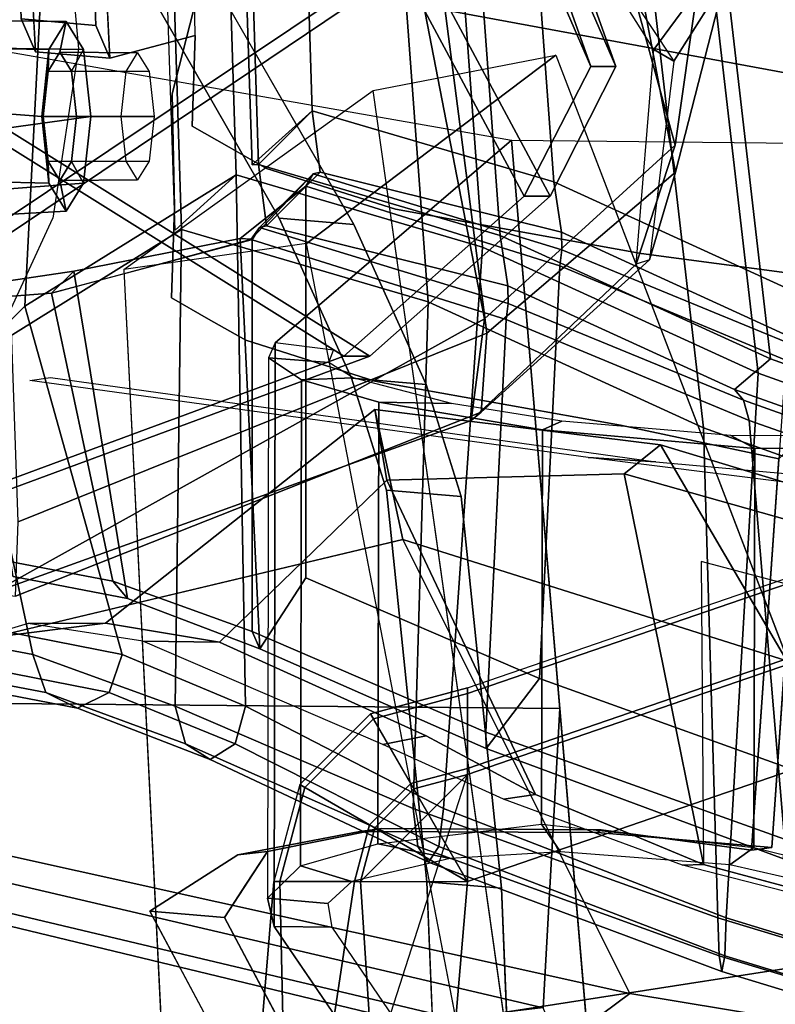
# Model space of a CAD drawing. Extents: x -12.8 to 13.9, y -13.4 to 13.4.
# Drawn here: x -3.8 to -2, y -9.6 to -7.3 of the extents above; entities that cross this region are included whole.
import ezdxf

# ---------------------------------------------------------------- set-up
doc = ezdxf.new("R2010")
doc.units = 0
doc.header["$MEASUREMENT"] = 0
for name, color, linetype in [('SEAT-ARMPAD', 5, 'CONTINUOUS'), ('SEAT-BACKMAT', 5, 'CONTINUOUS'), ('SEAT-BASE', 5, 'CONTINUOUS'), ('SEAT-FABRIC', 5, 'CONTINUOUS'), ('SEAT-FRAME', 5, 'CONTINUOUS')]:
    doc.layers.add(name, color=color, linetype=linetype)

msp = doc.modelspace()

# ---------------------------------------------------------------- linework, layer by layer
at = {"layer": 'SEAT-ARMPAD'}
for points in [[(-2.7684, -9.01, 26.0402), (-2.7684, -8.822, 26.2952), (-1.4603, -8.3726, 26.3327), (-1.4603, -8.5607, 26.0777)], [(-2.7684, -8.8357, 26.5149), (-2.7684, -8.822, 26.2952), (-1.4603, -8.3726, 26.3327), (-1.4603, -8.3864, 26.5524)], [(-2.7684, -9.0244, 26.6283), (-2.7684, -8.8357, 26.5149), (-1.4603, -8.3864, 26.5524), (-1.4603, -8.5751, 26.6658)], [(-2.7684, -9.2736, 25.8644), (-2.7684, -9.01, 26.0402), (-1.4603, -8.5607, 26.0777), (-1.4603, -8.8243, 25.9019)], [(-1.4603, -8.5751, 26.6658), (-1.4603, -9.3886, 26.7262), (-2.9603, -9.6219, 26.6829), (-2.7684, -9.0244, 26.6283)], [(-2.7684, -8.822, 26.2952), (-2.7684, -9.01, 26.0402), (-2.9002, -9.0453, 26.0402), (-2.9942, -8.8825, 26.2952)], [(-2.7684, -8.8357, 26.5149), (-2.7684, -8.822, 26.2952), (-2.9942, -8.8825, 26.2952), (-2.9873, -8.8944, 26.5149)], [(-2.7684, -9.0244, 26.6283), (-2.7684, -8.8357, 26.5149), (-2.9873, -8.8944, 26.5149), (-2.893, -9.0578, 26.6283)], [(-2.7684, -9.2736, 25.8644), (-1.4603, -8.8243, 25.9019), (-1.4603, -12.1295, 25.6259), (-2.9603, -11.5254, 25.6764)], [(-2.9002, -9.0453, 26.0402), (-2.9942, -8.8825, 26.2952), (-3.1595, -9.0478, 26.2952), (-2.9967, -9.1418, 26.0402)], [(-2.9873, -8.8944, 26.5149), (-2.9942, -8.8825, 26.2952), (-3.1595, -9.0478, 26.2952), (-3.1476, -9.0547, 26.5149)], [(-2.893, -9.0578, 26.6283), (-2.9873, -8.8944, 26.5149), (-3.1476, -9.0547, 26.5149), (-2.9842, -9.149, 26.6283)], [(-2.7684, -9.0244, 26.6283), (-3.0176, -9.2736, 26.6283), (-2.9603, -10.1566, 26.6988), (-2.9603, -9.6219, 26.6829)], [(-2.7684, -9.0244, 26.6283), (-2.893, -9.0578, 26.6283), (-2.9842, -9.149, 26.6283), (-3.0176, -9.2736, 26.6283)], [(-2.7684, -9.01, 26.0402), (-2.7684, -9.2736, 25.8644), (-2.7684, -9.2736, 25.8644), (-2.9002, -9.0453, 26.0402)], [(-2.9967, -9.1418, 26.0402), (-3.1595, -9.0478, 26.2952), (-3.22, -9.2736, 26.2952), (-3.032, -9.2736, 26.0402)], [(-3.1476, -9.0547, 26.5149), (-3.1595, -9.0478, 26.2952), (-3.22, -9.2736, 26.2952), (-3.2063, -9.2736, 26.5149)], [(-2.7684, -9.2736, 25.8644), (-2.9002, -9.0453, 26.0402), (-2.9967, -9.1418, 26.0402), (-2.7684, -9.2736, 25.8644)], [(-2.9842, -9.149, 26.6283), (-3.1476, -9.0547, 26.5149), (-3.2063, -9.2736, 26.5149), (-3.0176, -9.2736, 26.6283)], [(-2.7684, -9.2736, 25.8644), (-2.9967, -9.1418, 26.0402), (-3.032, -9.2736, 26.0402), (-2.7684, -9.2736, 25.8644)], [(-3.1732, -10.2122, 25.7757), (-3.2935, -10.1566, 26.1178), (-3.22, -9.2736, 26.2952), (-3.032, -9.2736, 26.0402)], [(-3.2935, -10.1566, 26.1178), (-3.1863, -10.1566, 26.4424), (-3.2063, -9.2736, 26.5149), (-3.22, -9.2736, 26.2952)], [(-3.0176, -9.2736, 26.6283), (-3.2063, -9.2736, 26.5149), (-3.1863, -10.1566, 26.4424), (-2.9603, -10.1566, 26.6988)], [(-3.032, -9.2736, 26.0402), (-2.7684, -9.2736, 25.8644), (-2.9603, -11.5254, 25.6764), (-3.1732, -10.2122, 25.7757)], [(-1.4603, -9.3886, 26.7262), (-1.4603, -10.2044, 26.7265), (-2.9603, -10.1566, 26.6988), (-2.9603, -9.6219, 26.6829)]]:
    msp.add_3dface(points, dxfattribs=at)
at = {"layer": 'SEAT-BACKMAT'}
for points in [[(-4.3784, -5.7072, 18.3806), (-4.2882, -7.2797, 18.6711), (-3.4389, -6.1801, 20.6671), (-3.8909, -4.448, 20.2659)], [(-3.3782, -6.1801, 20.5451), (-4.2275, -7.2797, 18.5491), (-4.3178, -5.7072, 18.2587), (-3.8303, -4.448, 20.1439)], [(-2.6175, -6.9892, 24.2378), (-3.3817, -5.1533, 23.8628), (-3.2904, -5.5104, 22.3792), (-2.4806, -7.3727, 22.9103)], [(-3.2319, -5.5104, 22.3802), (-3.3232, -5.1533, 23.8638), (-2.559, -6.9892, 24.2388), (-2.4221, -7.3727, 22.9113)], [(-2.6359, -7.6756, 21.8113), (-2.4806, -7.3727, 22.9103), (-3.2904, -5.5104, 22.3792), (-3.4389, -6.1801, 20.6671)], [(-3.2319, -5.5104, 22.3802), (-2.4221, -7.3727, 22.9113), (-2.5752, -7.6756, 21.6893), (-3.3782, -6.1801, 20.5451)], [(-2.5667, -7.6417, 19.4291), (-3.1306, -7.4761, 19.1088), (-3.1758, -6.0389, 18.9338), (-2.6929, -5.9284, 19.1205)], [(-2.1673, -5.9282, 19.1898), (-1.9365, -7.9297, 19.5624), (-2.5667, -7.6417, 19.4291), (-2.6929, -5.9284, 19.1205)], [(-2.1673, -5.9282, 19.1898), (-0.0653, -6.396, 19.3055), (-0.1692, -8.561, 19.6985), (-1.9365, -7.9297, 19.5624)], [(-3.2704, -7.6024, 19.1359), (-3.3142, -6.2767, 18.9863), (-3.1758, -6.0389, 18.9338), (-3.1306, -7.4761, 19.1088)], [(-3.3008, -6.1639, 19.0588), (-3.2556, -7.6011, 19.2338), (-2.6917, -7.7667, 19.5541), (-2.8179, -6.0534, 19.2455)], [(-2.6917, -7.7667, 19.5541), (-2.0615, -8.0547, 19.6874), (-2.2923, -6.0532, 19.3148), (-2.8179, -6.0534, 19.2455)], [(-0.2942, -8.686, 19.8235), (-0.1903, -6.521, 19.4305), (-2.2923, -6.0532, 19.3148), (-2.0615, -8.0547, 19.6874)], [(-3.2556, -7.6011, 19.2338), (-3.3008, -6.1639, 19.0588), (-3.3142, -6.2767, 18.9863), (-3.2704, -7.6024, 19.1359)], [(-2.6359, -7.6756, 21.8113), (-3.4389, -6.1801, 20.6671), (-4.2882, -7.2797, 18.6711), (-3.057, -8.0488, 20.3619)], [(-4.2275, -7.2797, 18.5491), (-3.3782, -6.1801, 20.5451), (-2.5752, -7.6756, 21.6893), (-2.9963, -8.0488, 20.2399)], [(-2.4806, -7.3727, 22.9103), (-2.4221, -7.3727, 22.9113), (-2.559, -6.9892, 24.2388), (-2.6175, -6.9892, 24.2378)], [(-3.9409, -8.3747, 18.9351), (-3.057, -8.0488, 20.3619), (-4.2882, -7.2797, 18.6711), (-4.0558, -7.8285, 18.7994)], [(-4.2275, -7.2797, 18.5491), (-2.9963, -8.0488, 20.2399), (-3.8803, -8.3747, 18.8131), (-3.9952, -7.8285, 18.6774)], [(-2.4806, -7.3727, 22.9103), (-2.6359, -7.6756, 21.8113), (-2.5752, -7.6756, 21.6893), (-2.4221, -7.3727, 22.9113)], [(-3.1306, -7.4761, 19.1088), (-3.2556, -7.6011, 19.2338), (-3.2704, -7.6024, 19.1359), (-3.1306, -7.4761, 19.1088)], [(-3.1306, -7.4761, 19.1088), (-3.1119, -7.6195, 18.992), (-3.2369, -7.7445, 19.117), (-3.2556, -7.6011, 19.2338)], [(-2.5492, -7.7597, 19.3737), (-3.1119, -7.6195, 18.992), (-3.1306, -7.4761, 19.1088), (-2.5667, -7.6417, 19.4291)], [(-3.2556, -7.6011, 19.2338), (-3.2369, -7.7445, 19.117), (-2.6742, -7.8847, 19.4987), (-2.6917, -7.7667, 19.5541)], [(-3.1286, -7.6232, 18.9328), (-3.1454, -7.6521, 18.8973), (-3.2986, -7.7744, 18.8752), (-3.2731, -7.7755, 19.0192)], [(-3.1286, -7.6232, 18.9328), (-3.2731, -7.7755, 19.0192), (-3.2536, -7.7482, 19.0578), (-3.1286, -7.6232, 18.9328)], [(-3.1286, -7.6232, 18.9328), (-3.2536, -7.7482, 19.0578), (-3.2369, -7.7445, 19.117), (-3.1119, -7.6195, 18.992)], [(-2.548, -7.8006, 19.3334), (-2.553, -7.8377, 19.3123), (-3.1454, -7.6521, 18.8973), (-3.1286, -7.6232, 18.9328)], [(-2.5492, -7.7597, 19.3737), (-2.548, -7.8006, 19.3334), (-3.1286, -7.6232, 18.9328), (-3.1119, -7.6195, 18.992)], [(-2.0205, -8.0013, 19.5178), (-2.5492, -7.7597, 19.3737), (-2.5667, -7.6417, 19.4291), (-1.9365, -7.9297, 19.5624)], [(-3.1454, -8.5656, 18.9275), (-3.2527, -8.7311, 19.0267), (-3.2986, -7.7744, 18.8752), (-3.1454, -7.6521, 18.8973)], [(-2.553, -7.8377, 19.3123), (-2.6002, -8.8002, 19.405), (-3.1454, -8.5656, 18.9275), (-3.1454, -7.6521, 18.8973)], [(-3.057, -8.0488, 20.3619), (-2.9963, -8.0488, 20.2399), (-2.5752, -7.6756, 21.6893), (-2.6359, -7.6756, 21.8113)], [(-3.2704, -7.7771, 19.0223), (-2.678, -7.9627, 19.4373), (-2.673, -7.9256, 19.4584), (-3.2536, -7.7482, 19.0578)], [(-3.2536, -7.7482, 19.0578), (-2.673, -7.9256, 19.4584), (-2.6742, -7.8847, 19.4987), (-3.2369, -7.7445, 19.117)], [(-2.0205, -8.0013, 19.5178), (-1.9994, -8.026, 19.4776), (-2.548, -7.8006, 19.3334), (-2.5492, -7.7597, 19.3737)], [(-3.2986, -7.7744, 18.8752), (-3.6869, -7.8503, 18.3249), (-3.7388, -7.9015, 18.3839), (-3.2731, -7.7755, 19.0192)], [(-3.2704, -8.6906, 19.0525), (-3.2704, -7.7771, 19.0223), (-3.7388, -7.9015, 18.3839), (-3.5956, -8.5733, 18.56)], [(-3.2986, -7.7744, 18.8752), (-3.2527, -8.7311, 19.0267), (-3.5614, -8.6138, 18.5548), (-3.6869, -7.8503, 18.3249)], [(-3.2704, -8.6906, 19.0525), (-2.7252, -8.9252, 19.53), (-2.678, -7.9627, 19.4373), (-3.2704, -7.7771, 19.0223)], [(-2.6917, -7.7667, 19.5541), (-2.6742, -7.8847, 19.4987), (-2.1455, -8.1263, 19.6428), (-2.0615, -8.0547, 19.6874)], [(-2.548, -7.8006, 19.3334), (-1.9994, -8.026, 19.4776), (-1.9863, -8.0739, 19.4473), (-2.553, -7.8377, 19.3123)], [(-3.9329, -7.8869, 17.818), (-3.9962, -7.9212, 17.8716), (-3.7388, -7.9015, 18.3839), (-3.6869, -7.8503, 18.3249)], [(-3.9329, -7.8869, 17.818), (-3.6869, -7.8503, 18.3249), (-3.5614, -8.6138, 18.5548), (-3.8282, -8.5627, 18.0335)], [(-2.553, -7.8377, 19.3123), (-1.9863, -8.0739, 19.4473), (-1.9038, -9.0504, 19.6086), (-2.6002, -8.8002, 19.405)], [(-2.673, -7.9256, 19.4584), (-2.1244, -8.151, 19.6026), (-2.1455, -8.1263, 19.6428), (-2.6742, -7.8847, 19.4987)], [(-3.8666, -8.5222, 18.0519), (-3.5956, -8.5733, 18.56), (-3.7388, -7.9015, 18.3839), (-3.9962, -7.9212, 17.8716)], [(-2.1113, -8.1989, 19.5723), (-2.1244, -8.151, 19.6026), (-2.673, -7.9256, 19.4584), (-2.678, -7.9627, 19.4373)], [(-2.0288, -9.1754, 19.7336), (-2.1113, -8.1989, 19.5723), (-2.678, -7.9627, 19.4373), (-2.7252, -8.9252, 19.53)], [(-3.057, -8.0488, 20.3619), (-3.9409, -8.3747, 18.9351), (-3.8803, -8.3747, 18.8131), (-2.9963, -8.0488, 20.2399)], [(-2.0615, -8.0547, 19.6874), (-2.1455, -8.1263, 19.6428), (-0.3012, -8.7815, 19.7912), (-0.2942, -8.686, 19.8235)], [(-2.1244, -8.151, 19.6026), (-0.3054, -8.7991, 19.7336), (-0.3012, -8.7815, 19.7912), (-2.1455, -8.1263, 19.6428)], [(-2.1244, -8.151, 19.6026), (-2.1113, -8.1989, 19.5723), (-0.3017, -8.8348, 19.7156), (-0.3054, -8.7991, 19.7336)], [(-2.0288, -9.1754, 19.7336), (-0.304, -9.6967, 19.8672), (-0.3017, -8.8348, 19.7156), (-2.1113, -8.1989, 19.5723)], [(-3.5614, -8.6138, 18.5548), (-3.5956, -8.5733, 18.56), (-3.8666, -8.5222, 18.0519), (-3.8282, -8.5627, 18.0335)], [(-3.1454, -8.5656, 18.9275), (-2.6002, -8.8002, 19.405), (-2.7248, -8.9639, 19.5158), (-3.2527, -8.7311, 19.0267)], [(-3.5614, -8.6138, 18.5548), (-3.2527, -8.7311, 19.0267), (-3.2704, -8.6906, 19.0525), (-3.5956, -8.5733, 18.56)], [(-2.7248, -8.9639, 19.5158), (-2.7252, -8.9252, 19.53), (-3.2704, -8.6906, 19.0525), (-3.2527, -8.7311, 19.0267)], [(-1.9038, -9.0504, 19.6086), (-2.0306, -9.2208, 19.7165), (-2.7248, -8.9639, 19.5158), (-2.6002, -8.8002, 19.405)], [(-2.7248, -8.9639, 19.5158), (-2.0306, -9.2208, 19.7165), (-2.0288, -9.1754, 19.7336), (-2.7252, -8.9252, 19.53)]]:
    msp.add_3dface(points, dxfattribs=at)
at = {"layer": 'SEAT-BASE'}
for points, invisible_edges in [([(-4.148, -4.7213, 12.9212), (-3.5682, -3.982, 12.1309), (-3.3039, -9.2115, 12.7141), (-3.8259, -6.784, 12.9668)], 7), ([(-3.0194, -9.1572, 12.4747), (-3.3039, -9.2115, 12.7141), (-3.5682, -3.982, 12.1309), (-3.1147, -4.053, 11.8704)], 14), ([(-3.0194, -9.1572, 12.4747), (-3.1147, -4.053, 11.8704), (-1.3391, -5.2583, 11.7418), (-1.6674, -5.8378, 11.919)], 11), ([(-3.0194, -9.1572, 12.4747), (-1.6674, -5.8378, 11.919), (-1.8277, -6.3509, 12.0484), (-1.9471, -7.022, 12.167)], 9), ([(-3.6517, -6.7992, 12.9217), (-2.0115, -7.8558, 12.3567), (-1.994, -7.0277, 12.2583), (-1.8745, -6.3566, 12.1397)], 9), ([(-3.2078, -7.7264, 16.1064), (-3.9018, -6.5179, 16.1167), (-3.8294, -6.9736, 15.0975), (-3.789, -7.0926, 14.8954)], 10), ([(-3.8098, -7.2618, 13.2998), (-3.8259, -6.784, 12.9668), (-3.3039, -9.2115, 12.7141), (-3.5569, -8.2367, 13.007)], 14), ([(-3.6517, -6.7992, 12.9217), (-2.936, -7.7058, 12.4039), (-2.3626, -7.8088, 12.3157), (-2.0115, -7.8558, 12.3567)], 9), ([(-3.6517, -6.7992, 12.9217), (-3.3239, -7.5612, 12.8015), (-3.2372, -7.6105, 12.6343), (-2.936, -7.7058, 12.4039)], 9), ([(-3.6517, -6.7992, 12.9217), (-3.6357, -7.277, 13.2547), (-3.4105, -7.512, 12.9688), (-3.3239, -7.5612, 12.8015)], 10), ([(-3.4034, -7.3004, 13.9573), (-3.6023, -7.3535, 13.5626), (-3.6149, -7.1077, 14.8503), (-3.5589, -6.8269, 16.0691)], 12), ([(-1.2599, -7.4208, 15.3211), (-3.4034, -7.3004, 13.9573), (-3.4085, -7.0355, 14.8921), (-3.5589, -6.8269, 16.0691)], 13), ([(-3.5589, -6.8269, 16.0691), (-3.3807, -7.1373, 16.0665), (-1.2753, -7.5269, 15.3197), (-1.2599, -7.4208, 15.3211)], 8), ([(-1.9647, -7.85, 12.2654), (-2.4656, -9.1595, 12.3331), (-3.0194, -9.1572, 12.4747), (-1.9471, -7.022, 12.167)], 5), ([(-2.9568, -8.3608, 16.1237), (-3.789, -7.0926, 14.8954), (-3.7764, -7.3384, 13.6077), (-2.8627, -9.2746, 16.2041)], 5), ([(-2.9568, -8.3608, 16.1237), (-3.0386, -8.0998, 16.1111), (-3.2078, -7.7264, 16.1064), (-3.789, -7.0926, 14.8954)], 12), ([(-1.2753, -7.5269, 15.3197), (-3.3807, -7.1373, 16.0665), (-3.4569, -7.4363, 14.9178), (-3.4518, -7.7011, 13.9831)], 8), ([(-3.4569, -7.4363, 14.9178), (-3.3807, -7.1373, 16.0665), (-3.0337, -7.7415, 16.0613), (-2.8644, -8.1149, 16.066)], 8), ([(-3.8098, -7.2618, 13.2998), (-3.3039, -9.2115, 12.7141), (-3.5095, -9.3427, 13.1638), (-3.2873, -9.7593, 14.3566)], 9), ([(-3.7764, -7.3384, 13.6077), (-3.8098, -7.2618, 13.2998), (-3.2873, -9.7593, 14.3566), (-2.9688, -10.1838, 15.6712)], 10), ([(-3.6023, -7.3535, 13.5626), (-3.4034, -7.3004, 13.9573), (-3.4105, -7.512, 12.9688), (-3.6357, -7.277, 13.2547)], 4), ([(-1.2599, -7.4208, 15.3211), (-3.3239, -7.5612, 12.8015), (-3.4105, -7.512, 12.9688), (-3.4034, -7.3004, 13.9573)], 9), ([(-3.7764, -7.3384, 13.6077), (-2.9688, -10.1838, 15.6712), (-2.881, -10.0461, 16.0209), (-2.859, -9.8485, 16.1719)], 9), ([(-3.7764, -7.3384, 13.6077), (-2.859, -9.8485, 16.1719), (-2.8482, -9.6427, 16.228), (-2.8627, -9.2746, 16.2041)], 9), ([(-3.4569, -7.4363, 14.9178), (-2.7947, -10.1989, 15.6262), (-3.1132, -9.7744, 14.3115), (-3.4518, -7.7011, 13.9831)], 5), ([(-3.4569, -7.4363, 14.9178), (-2.8644, -8.1149, 16.066), (-2.7827, -8.3759, 16.0787), (-2.6886, -9.2897, 16.159)], 9), ([(-3.4569, -7.4363, 14.9178), (-2.6886, -9.2897, 16.159), (-2.6741, -9.6578, 16.183), (-2.6849, -9.8636, 16.1269)], 9), ([(-3.4569, -7.4363, 14.9178), (-2.6849, -9.8636, 16.1269), (-2.7068, -10.0613, 15.9759), (-2.7947, -10.1989, 15.6262)], 9), ([(-1.2599, -7.4208, 15.3211), (-2.936, -7.7058, 12.4039), (-3.2372, -7.6105, 12.6343), (-3.3239, -7.5612, 12.8015)], 9), ([(-1.2599, -7.4208, 15.3211), (-2.0115, -7.8558, 12.3567), (-2.3626, -7.8088, 12.3157), (-2.936, -7.7058, 12.4039)], 8), ([(-1.2753, -7.5269, 15.3197), (-3.4518, -7.7011, 13.9831), (-3.4588, -7.9127, 12.9945), (-3.3722, -7.962, 12.8273)], 9), ([(-1.2753, -7.5269, 15.3197), (-3.3722, -7.962, 12.8273), (-3.2856, -8.0112, 12.6601), (-2.9843, -8.1065, 12.4297)], 9), ([(-1.2753, -7.5269, 15.3197), (-2.9843, -8.1065, 12.4297), (-2.4109, -8.2096, 12.3415), (-2.0416, -8.2878, 12.3956)], 1), ([(-3.4588, -7.9127, 12.9945), (-3.4518, -7.7011, 13.9831), (-3.1132, -9.7744, 14.3115), (-3.3354, -9.3579, 13.1187)], 10), ([(-2.4656, -9.1595, 12.3331), (-1.9647, -7.85, 12.2654), (-2.0583, -9.1947, 12.3865), (-2.4656, -9.1595, 12.3331)], 1), ([(-3.3722, -7.962, 12.8273), (-3.4588, -7.9127, 12.9945), (-3.3354, -9.3579, 13.1187), (-3.285, -9.281, 12.956)], 10), ([(-3.285, -9.281, 12.956), (-3.2345, -9.2041, 12.7934), (-3.2856, -8.0112, 12.6601), (-3.3722, -7.962, 12.8273)], 10), ([(-2.9843, -8.1065, 12.4297), (-3.2856, -8.0112, 12.6601), (-3.2345, -9.2041, 12.7934), (-2.9681, -9.1501, 12.5652)], 10), ([(-2.4109, -8.2096, 12.3415), (-2.9843, -8.1065, 12.4297), (-2.9681, -9.1501, 12.5652), (-2.4562, -9.1535, 12.4368)], 10), ([(-2.4562, -9.1535, 12.4368), (-2.1052, -9.2005, 12.4778), (-2.0416, -8.2878, 12.3956), (-2.4109, -8.2096, 12.3415)], 8)]:
    msp.add_3dface(points, dxfattribs=dict(at, invisible_edges=invisible_edges))
for points in [[(-3.0337, -7.7415, 16.0613), (-3.7277, -6.533, 16.0716), (-3.9018, -6.5179, 16.1167), (-3.2078, -7.7264, 16.1064)], [(-3.8259, -6.784, 12.9668), (-3.8098, -7.2618, 13.2998), (-3.6357, -7.277, 13.2547), (-3.6517, -6.7992, 12.9217)], [(-3.6023, -7.3535, 13.5626), (-3.7764, -7.3384, 13.6077), (-3.789, -7.0926, 14.8954), (-3.6149, -7.1077, 14.8503)], [(-3.6357, -7.277, 13.2547), (-3.8098, -7.2618, 13.2998), (-3.7764, -7.3384, 13.6077), (-3.6023, -7.3535, 13.5626)], [(-3.0337, -7.7415, 16.0613), (-3.2078, -7.7264, 16.1064), (-3.0386, -8.0998, 16.1111), (-2.8644, -8.1149, 16.066)], [(-1.9647, -7.85, 12.2654), (-2.0115, -7.8558, 12.3567), (-2.1052, -9.2005, 12.4778), (-2.0583, -9.1947, 12.3865)], [(-2.7827, -8.3759, 16.0787), (-2.8644, -8.1149, 16.066), (-3.0386, -8.0998, 16.1111), (-2.9568, -8.3608, 16.1237)], [(-2.7827, -8.3759, 16.0787), (-2.9568, -8.3608, 16.1237), (-2.8627, -9.2746, 16.2041), (-2.6886, -9.2897, 16.159)], [(-3.0194, -9.1572, 12.4747), (-2.9681, -9.1501, 12.5652), (-3.2345, -9.2041, 12.7934), (-3.3039, -9.2115, 12.7141)], [(-2.4562, -9.1535, 12.4368), (-2.9681, -9.1501, 12.5652), (-3.0194, -9.1572, 12.4747), (-2.4656, -9.1595, 12.3331)], [(-2.1052, -9.2005, 12.4778), (-2.4562, -9.1535, 12.4368), (-2.4656, -9.1595, 12.3331), (-2.0583, -9.1947, 12.3865)], [(-3.3039, -9.2115, 12.7141), (-3.2345, -9.2041, 12.7934), (-3.3354, -9.3579, 13.1187), (-3.5095, -9.3427, 13.1638)], [(-2.6741, -9.6578, 16.183), (-2.6886, -9.2897, 16.159), (-2.8627, -9.2746, 16.2041), (-2.8482, -9.6427, 16.228)], [(-3.3354, -9.3579, 13.1187), (-3.1132, -9.7744, 14.3115), (-3.2873, -9.7593, 14.3566), (-3.5095, -9.3427, 13.1638)]]:
    msp.add_3dface(points, dxfattribs=at)
at = {"layer": 'SEAT-FABRIC'}
for points in [[(-3.8396, -7.7645, 18.6082), (-3.8396, -3.5145, 18.6082), (-2.8398, -3.4664, 20.5114), (-2.8398, -7.0914, 20.5114)], [(-2.8965, -7.0946, 20.5276), (-2.8965, -3.4696, 20.5276), (-3.8894, -3.5087, 18.644), (-3.8894, -7.7587, 18.644)], [(-2.7328, -7.7945, 19.5327), (-3.308, -7.6256, 19.206), (-3.3541, -6.1597, 19.0275), (-2.8615, -6.047, 19.2179)], [(-2.3254, -6.0468, 19.2886), (-2.09, -8.0883, 19.6686), (-2.7328, -7.7945, 19.5327), (-2.8615, -6.047, 19.2179)], [(-2.3254, -6.0468, 19.2886), (-0.1814, -6.5239, 19.4066), (-0.2873, -8.7322, 19.8075), (-2.09, -8.0883, 19.6686)], [(-3.7187, -6.3176, 18.2083), (-3.3541, -6.1597, 19.0275), (-3.308, -7.6256, 19.206), (-3.8009, -7.932, 18.339)], [(-3.4506, -7.7544, 19.2336), (-3.4953, -6.4023, 19.081), (-3.3541, -6.1597, 19.0275), (-3.308, -7.6256, 19.206)], [(-3.4816, -6.2872, 19.155), (-3.4355, -7.7531, 19.3335), (-2.8603, -7.922, 19.6602), (-2.989, -6.1745, 19.3454)], [(-2.8603, -7.922, 19.6602), (-2.2175, -8.2158, 19.7961), (-2.4529, -6.1743, 19.4161), (-2.989, -6.1745, 19.3454)], [(-0.4148, -8.8597, 19.935), (-0.3089, -6.6514, 19.5341), (-2.4529, -6.1743, 19.4161), (-2.2175, -8.2158, 19.7961)], [(-3.4355, -7.7531, 19.3335), (-3.4816, -6.2872, 19.155), (-3.8462, -6.4451, 18.3358), (-3.9284, -8.0595, 18.4665)], [(-2.1684, -7.1732, 23.8289), (-2.2827, -7.6196, 22.227), (-2.4681, -6.6377, 22.2787), (-2.445, -6.2835, 23.5324)], [(-3.7187, -6.3176, 18.2083), (-3.8009, -7.932, 18.339), (-3.949, -8.0796, 17.8813), (-3.8789, -6.4972, 17.7578)], [(-2.2325, -7.196, 23.8659), (-2.4972, -6.3157, 23.4823), (-2.5293, -6.6593, 22.2545), (-2.2835, -7.5563, 22.5207)], [(-2.7286, -7.9613, 20.901), (-2.2835, -7.5563, 22.5207), (-2.5293, -6.6593, 22.2545), (-2.8965, -7.0946, 20.5276)], [(-2.2827, -7.6196, 22.227), (-2.7234, -7.9945, 20.7312), (-2.8398, -7.0914, 20.5114), (-2.4681, -6.6377, 22.2787)], [(-2.2864, -7.3606, 23.9782), (-2.1684, -7.1732, 23.8289), (-2.3618, -6.8652, 24.8624), (-2.4494, -7.1146, 24.8029)], [(-2.3336, -7.3336, 23.9349), (-2.4849, -7.092, 24.7431), (-2.397, -6.9065, 24.7767), (-2.2325, -7.196, 23.8659)], [(-2.7286, -7.9613, 20.901), (-2.8965, -7.0946, 20.5276), (-3.8894, -7.7587, 18.644), (-3.8784, -8.6013, 18.8169)], [(-3.8163, -8.4351, 18.7601), (-3.8396, -7.7645, 18.6082), (-2.8398, -7.0914, 20.5114), (-2.7234, -7.9945, 20.7312)], [(-2.4849, -7.092, 24.7431), (-2.4494, -7.1146, 24.8029), (-2.2864, -7.3606, 23.9782), (-2.3336, -7.3336, 23.9349)], [(-2.2864, -7.3606, 23.9782), (-2.3435, -7.8242, 22.265), (-2.2827, -7.6196, 22.227), (-2.1684, -7.1732, 23.8289)], [(-2.3336, -7.3336, 23.9349), (-2.2325, -7.196, 23.8659), (-2.2835, -7.5563, 22.5207), (-2.3745, -7.8341, 22.2727)], [(-2.3745, -7.8341, 22.2727), (-2.3336, -7.3336, 23.9349), (-2.2864, -7.3606, 23.9782), (-2.3435, -7.8242, 22.265)], [(-2.7596, -8.1987, 20.7577), (-2.3745, -7.8341, 22.2727), (-2.2835, -7.5563, 22.5207), (-2.7286, -7.9613, 20.901)], [(-2.7359, -8.1788, 20.7451), (-2.7234, -7.9945, 20.7312), (-2.2827, -7.6196, 22.227), (-2.3435, -7.8242, 22.265)], [(-3.8009, -7.932, 18.339), (-3.308, -7.6256, 19.206), (-3.2859, -8.8645, 18.9604), (-3.5737, -8.7447, 18.5084)], [(-2.7328, -7.7945, 19.5327), (-2.8244, -9.1037, 19.3956), (-3.2859, -8.8645, 18.9604), (-3.308, -7.6256, 19.206)], [(-3.4506, -8.8645, 19.1485), (-3.4355, -7.7531, 19.3335), (-3.9284, -8.0595, 18.4665), (-3.7823, -8.7447, 18.6462)], [(-3.4506, -8.8645, 19.1485), (-2.8946, -9.1037, 19.6356), (-2.8603, -7.922, 19.6602), (-3.4355, -7.7531, 19.3335)], [(-2.7328, -7.7945, 19.5327), (-2.09, -8.0883, 19.6686), (-2.1649, -9.3589, 19.594), (-2.8244, -9.1037, 19.3956)], [(-2.7359, -8.1788, 20.7451), (-2.3435, -7.8242, 22.265), (-2.3745, -7.8341, 22.2727), (-2.7596, -8.1987, 20.7577)], [(-2.1842, -9.3589, 19.8432), (-2.2175, -8.2158, 19.7961), (-2.8603, -7.922, 19.6602), (-2.8946, -9.1037, 19.6356)], [(-3.5737, -8.7447, 18.5084), (-3.8381, -8.6926, 18.0103), (-3.949, -8.0796, 17.8813), (-3.8009, -7.932, 18.339)], [(-3.8784, -8.6013, 18.8169), (-2.7596, -8.1987, 20.7577), (-2.7286, -7.9613, 20.901)], [(-2.7359, -8.1788, 20.7451), (-3.8227, -8.6085, 18.7987), (-3.8163, -8.4351, 18.7601), (-2.7234, -7.9945, 20.7312)], [(-4.0587, -8.6926, 18.1279), (-3.7823, -8.7447, 18.6462), (-3.9284, -8.0595, 18.4665), (-4.191, -8.0796, 17.944)], [(-2.09, -8.0883, 19.6686), (-0.2873, -8.7322, 19.8075), (-0.4249, -9.8906, 19.7295), (-2.1649, -9.3589, 19.594)], [(-2.7359, -8.1788, 20.7451), (-2.7596, -8.1987, 20.7577), (-3.8784, -8.6013, 18.8169), (-3.8227, -8.6085, 18.7987)], [(-2.1842, -9.3589, 19.8432), (-0.4249, -9.8906, 19.9795), (-0.4148, -8.8597, 19.935), (-2.2175, -8.2158, 19.7961)], [(-4.0264, -8.781, 18.1107), (-3.7517, -8.8331, 18.626), (-3.7823, -8.7447, 18.6462), (-4.0587, -8.6926, 18.1279)], [(-3.8381, -8.6926, 18.0103), (-3.5737, -8.7447, 18.5084), (-3.6042, -8.8331, 18.5286), (-3.8704, -8.781, 18.0275)], [(-3.7517, -8.8331, 18.626), (-3.4265, -8.9528, 19.1209), (-3.4506, -8.8645, 19.1485), (-3.7823, -8.7447, 18.6462)], [(-3.5737, -8.7447, 18.5084), (-3.2859, -8.8645, 18.9604), (-3.31, -8.9528, 18.988), (-3.6042, -8.8331, 18.5286)], [(-3.9484, -8.8176, 18.0691), (-3.678, -8.8697, 18.5773), (-3.7517, -8.8331, 18.626), (-4.0264, -8.781, 18.1107)], [(-3.8704, -8.781, 18.0275), (-3.6042, -8.8331, 18.5286), (-3.678, -8.8697, 18.5773), (-3.9484, -8.8176, 18.0691)], [(-3.678, -8.8697, 18.5773), (-3.3682, -8.9895, 19.0545), (-3.4265, -8.9528, 19.1209), (-3.7517, -8.8331, 18.626)], [(-3.6042, -8.8331, 18.5286), (-3.31, -8.9528, 18.988), (-3.3682, -8.9895, 19.0545), (-3.678, -8.8697, 18.5773)], [(-3.4265, -8.9528, 19.1209), (-2.8843, -9.1921, 19.6005), (-2.8946, -9.1037, 19.6356), (-3.4506, -8.8645, 19.1485)], [(-3.2859, -8.8645, 18.9604), (-2.8244, -9.1037, 19.3956), (-2.8347, -9.1921, 19.4308), (-3.31, -8.9528, 18.988)], [(-3.3682, -8.9895, 19.0545), (-2.8595, -9.2287, 19.5156), (-2.8843, -9.1921, 19.6005), (-3.4265, -8.9528, 19.1209)], [(-3.31, -8.9528, 18.988), (-2.8347, -9.1921, 19.4308), (-2.8595, -9.2287, 19.5156), (-3.3682, -8.9895, 19.0545)], [(-2.8843, -9.1921, 19.6005), (-2.1813, -9.4473, 19.8067), (-2.1842, -9.3589, 19.8432), (-2.8946, -9.1037, 19.6356)], [(-2.8244, -9.1037, 19.3956), (-2.1649, -9.3589, 19.594), (-2.1677, -9.4473, 19.6305), (-2.8347, -9.1921, 19.4308)], [(-2.8595, -9.2287, 19.5156), (-2.1745, -9.4839, 19.7186), (-2.1813, -9.4473, 19.8067), (-2.8843, -9.1921, 19.6005)], [(-2.8347, -9.1921, 19.4308), (-2.1677, -9.4473, 19.6305), (-2.1745, -9.4839, 19.7186), (-2.8595, -9.2287, 19.5156)], [(-2.1813, -9.4473, 19.8067), (-0.4249, -9.979, 19.9429), (-0.4249, -9.8906, 19.9795), (-2.1842, -9.3589, 19.8432)], [(-2.1649, -9.3589, 19.594), (-0.4249, -9.8906, 19.7295), (-0.4249, -9.979, 19.7661), (-2.1677, -9.4473, 19.6305)], [(-2.1745, -9.4839, 19.7186), (-0.4249, -10.0156, 19.8545), (-0.4249, -9.979, 19.9429), (-2.1813, -9.4473, 19.8067)], [(-2.1677, -9.4473, 19.6305), (-0.4249, -9.979, 19.7661), (-0.4249, -10.0156, 19.8545), (-2.1745, -9.4839, 19.7186)]]:
    msp.add_3dface(points, dxfattribs=at)
at = {"layer": 'SEAT-FRAME'}
for points, invisible_edges in [([(-4.1818, -6.9267, 16.2786), (-4.5835, -9.1039, 16.3704), (-4.423, -9.2089, 16.9172), (-3.7353, -7.7267, 18.1328)], 8), ([(-4.1818, -6.9267, 16.2786), (-3.7126, -6.9173, 18.4855), (-3.6758, -7.3318, 18.4255), (-3.7353, -7.7267, 18.1328)], 9), ([(-1.7704, -10.5406, 14.3773), (-2.2696, -10.2053, 12.8572), (-3.1435, -7.7859, 12.9506), (-2.5617, -7.3466, 15.4151)], 10), ([(-1.5544, -9.9757, 16.0398), (-1.3769, -10.8386, 15.6373), (-1.7704, -10.5406, 14.3773), (-2.5617, -7.3466, 15.4151)], 4), ([(-2.988, -7.4292, 15.3897), (-2.7234, -10.4863, 14.625), (-3.1167, -10.1571, 13.0773), (-3.5702, -7.8464, 13.066)], 5), ([(-2.7234, -10.4863, 14.625), (-2.9617, -10.835, 15.3959), (-2.6247, -10.0009, 15.8704), (-2.988, -7.4292, 15.3897)], 8), ([(-2.6653, -7.5449, 16.4915), (-3.2171, -8.0171, 13.3354), (-3.2196, -9.3786, 13.5292), (-2.72, -10.1105, 15.5959)], 8), ([(-1.6233, -8.2233, 12.95), (-3.2171, -8.0171, 13.3354), (-2.6653, -7.5449, 16.4915), (-0.4365, -7.567, 16.7059)], 1), ([(-2.6653, -7.5449, 16.4915), (-2.72, -10.1105, 15.5959), (-2.6322, -10.2006, 15.9436), (-2.4402, -10.1956, 16.6399)], 1), ([(-2.2696, -10.2053, 12.8572), (-2.7429, -9.8628, 11.8039), (-3.1435, -7.7859, 12.9506)], 8), ([(-3.5702, -7.8464, 13.066), (-3.4722, -9.8212, 11.9935), (-3.1167, -10.1571, 13.0773), (-3.5702, -7.8464, 13.066)], 4), ([(-3.0919, -8.063, 13.1402), (-3.0807, -8.0348, 13.3024), (-1.748, -8.2072, 12.9802), (-1.9079, -8.2342, 12.7534)], 10), ([(-3.0352, -8.0989, 12.967), (-3.0919, -8.063, 13.1402), (-1.9079, -8.2342, 12.7534), (-2.1539, -8.2338, 12.6381)], 10), ([(-3.0352, -8.0989, 12.967), (-2.1539, -8.2338, 12.6381), (-2.5483, -8.2005, 12.6347), (-2.8058, -8.1587, 12.7439)], 1)]:
    msp.add_3dface(points, dxfattribs=dict(at, invisible_edges=invisible_edges))
for points in [[(-3.9137, -7.2654, 20.3399), (-3.9541, -7.3301, 20.4908), (-3.7448, -7.3329, 20.5544), (-3.7044, -7.2682, 20.4035)], [(-3.8733, -7.3301, 20.189), (-3.9137, -7.2654, 20.3399), (-3.7044, -7.2682, 20.4035), (-3.664, -7.3329, 20.2526)], [(-3.7044, -7.2682, 20.4035), (-3.7448, -7.3329, 20.5544), (-3.7468, -7.3835, 20.5016), (-3.7194, -7.3397, 20.3995)], [(-3.664, -7.3329, 20.2526), (-3.7044, -7.2682, 20.4035), (-3.7194, -7.3397, 20.3995), (-3.6921, -7.3835, 20.2974)], [(-2.6653, -7.5449, 16.4915), (-2.5528, -8.8702, 16.5657), (-4.4524, -8.8534, 16.1312), (-3.8974, -7.3286, 16.1429)], [(-3.9541, -7.3301, 20.4908), (-3.9319, -7.4761, 20.5816), (-3.7616, -7.4892, 20.6169), (-3.7448, -7.3329, 20.5544)], [(-3.9124, -7.5263, 20.1114), (-3.8733, -7.3301, 20.189), (-3.664, -7.3329, 20.2526), (-3.6472, -7.4892, 20.1901)], [(-3.7448, -7.3329, 20.5544), (-3.7616, -7.4892, 20.6169), (-3.7581, -7.4892, 20.5438), (-3.7468, -7.3835, 20.5016)], [(-3.7194, -7.3397, 20.3995), (-3.7468, -7.3835, 20.5016), (-3.5648, -7.3846, 20.5491), (-3.5378, -7.3414, 20.4482)], [(-3.6921, -7.3835, 20.2974), (-3.7194, -7.3397, 20.3995), (-3.5378, -7.3414, 20.4482), (-3.5107, -7.3846, 20.3472)], [(-3.6472, -7.4892, 20.1901), (-3.664, -7.3329, 20.2526), (-3.6921, -7.3835, 20.2974), (-3.6808, -7.4892, 20.2551)], [(-3.1435, -7.7859, 12.9506), (-3.5702, -7.8464, 13.066), (-2.988, -7.4292, 15.3897), (-2.5617, -7.3466, 15.4151)], [(-2.6247, -10.0009, 15.8704), (-2.988, -7.4292, 15.3897), (-2.5617, -7.3466, 15.4151), (-1.5544, -9.9757, 16.0398)], [(-3.7468, -7.3835, 20.5016), (-3.7581, -7.4892, 20.5438), (-3.576, -7.4892, 20.5909), (-3.5648, -7.3846, 20.5491)], [(-3.6808, -7.4892, 20.2551), (-3.6921, -7.3835, 20.2974), (-3.5107, -7.3846, 20.3472), (-3.4995, -7.4892, 20.3054)], [(-3.9319, -7.4761, 20.5816), (-3.8771, -7.6419, 20.5371), (-3.7448, -7.6454, 20.5544), (-3.7616, -7.4892, 20.6169)], [(-3.8779, -7.661, 20.1967), (-3.9124, -7.5263, 20.1114), (-3.6472, -7.4892, 20.1901), (-3.664, -7.6454, 20.2526)], [(-3.7616, -7.4892, 20.6169), (-3.7448, -7.6454, 20.5544), (-3.7468, -7.5948, 20.5016), (-3.7581, -7.4892, 20.5438)], [(-3.7581, -7.4892, 20.5438), (-3.7468, -7.5948, 20.5016), (-3.5648, -7.5937, 20.5491), (-3.576, -7.4892, 20.5909)], [(-3.664, -7.6454, 20.2526), (-3.6472, -7.4892, 20.1901), (-3.6808, -7.4892, 20.2551), (-3.6921, -7.5948, 20.2974)], [(-3.6921, -7.5948, 20.2974), (-3.6808, -7.4892, 20.2551), (-3.4995, -7.4892, 20.3054), (-3.5107, -7.5937, 20.3472)], [(-3.7468, -7.5948, 20.5016), (-3.7194, -7.6386, 20.3995), (-3.5378, -7.637, 20.4482), (-3.5648, -7.5937, 20.5491)], [(-3.7448, -7.6454, 20.5544), (-3.7044, -7.7101, 20.4035), (-3.7194, -7.6386, 20.3995), (-3.7468, -7.5948, 20.5016)], [(-3.7194, -7.6386, 20.3995), (-3.6921, -7.5948, 20.2974), (-3.5107, -7.5937, 20.3472), (-3.5378, -7.637, 20.4482)], [(-3.7044, -7.7101, 20.4035), (-3.664, -7.6454, 20.2526), (-3.6921, -7.5948, 20.2974), (-3.7194, -7.6386, 20.3995)], [(-3.858, -7.7185, 20.3678), (-3.8779, -7.661, 20.1967), (-3.664, -7.6454, 20.2526), (-3.7044, -7.7101, 20.4035)], [(-3.8771, -7.6419, 20.5371), (-3.858, -7.7185, 20.3678), (-3.7044, -7.7101, 20.4035), (-3.7448, -7.6454, 20.5544)], [(-3.1435, -7.7859, 12.9506), (-3.5702, -7.8464, 13.066), (-3.4722, -9.8212, 11.9935), (-2.7429, -9.8628, 11.8039)], [(-3.2171, -8.0171, 13.3354), (-3.2323, -8.0522, 13.1329), (-3.2349, -9.3125, 13.3345), (-3.2196, -9.3786, 13.5292)], [(-3.2323, -8.0522, 13.1329), (-3.0919, -8.063, 13.1402), (-3.0807, -8.0348, 13.3024), (-3.2171, -8.0171, 13.3354)], [(-3.2349, -9.3125, 13.3345), (-3.1582, -9.2373, 13.0881), (-3.1557, -8.1041, 12.8805), (-3.2323, -8.0522, 13.1329)], [(-3.1557, -8.1041, 12.8805), (-3.0352, -8.0989, 12.967), (-3.0919, -8.063, 13.1402), (-3.2323, -8.0522, 13.1329)], [(-3.7897, -8.1055, 16.4629), (-3.7411, -8.0984, 17.0569), (-2.3288, -8.295, 17.4113), (-2.4866, -8.2851, 16.7626)], [(-3.1582, -9.2373, 13.0881), (-2.9772, -9.1859, 12.8848), (-2.9747, -8.1562, 12.6774), (-3.1557, -8.1041, 12.8805)], [(-2.9747, -8.1562, 12.6774), (-2.8058, -8.1587, 12.7439), (-3.0352, -8.0989, 12.967), (-3.1557, -8.1041, 12.8805)], [(-2.9189, -8.4763, 17.6795), (-2.9841, -8.1733, 18.1724), (-3.6125, -8.6714, 18.1286), (-3.8785, -8.7045, 17.5571)], [(-2.9841, -8.1733, 18.1724), (-2.956, -8.3376, 18.5609), (-3.3467, -8.7159, 18.5929), (-3.6125, -8.6714, 18.1286)], [(-2.4028, -8.3231, 18.651), (-2.956, -8.3376, 18.5609), (-2.9841, -8.1733, 18.1724), (-2.3178, -8.2551, 18.2701)], [(-2.3178, -8.2551, 18.2701), (-2.9841, -8.1733, 18.1724), (-2.9189, -8.4763, 17.6795), (-2.0231, -8.7593, 17.8317)], [(-2.9772, -9.1859, 12.8848), (-2.5954, -9.1399, 12.6656), (-2.5928, -8.2207, 12.4629), (-2.9747, -8.1562, 12.6774)], [(-2.5928, -8.2207, 12.4629), (-2.5483, -8.2005, 12.6347), (-2.8058, -8.1587, 12.7439), (-2.9747, -8.1562, 12.6774)], [(-2.5954, -9.1399, 12.6656), (-2.1, -9.1945, 12.6756), (-2.0974, -8.2638, 12.4977), (-2.5928, -8.2207, 12.4629)], [(-2.0974, -8.2638, 12.4977), (-2.1539, -8.2338, 12.6381), (-2.5483, -8.2005, 12.6347), (-2.5928, -8.2207, 12.4629)], [(-1.8056, -8.2611, 12.6527), (-1.9079, -8.2342, 12.7534), (-2.1539, -8.2338, 12.6381), (-2.0974, -8.2638, 12.4977)], [(-1.0995, -8.6905, 18.7679), (-2.4028, -8.3231, 18.651), (-2.3178, -8.2551, 18.2701), (-1.1692, -8.6032, 18.4457)], [(-1.1692, -8.6032, 18.4457), (-2.3178, -8.2551, 18.2701), (-2.0231, -8.7593, 17.8317), (-1.1273, -9.0423, 17.984)], [(-2.1, -9.1945, 12.6756), (-1.8081, -9.2662, 12.813), (-1.8056, -8.2611, 12.6527), (-2.0974, -8.2638, 12.4977)], [(-2.3288, -8.295, 17.4113), (-0.7954, -8.4337, 17.6516), (-0.9698, -8.4753, 16.8871), (-2.4866, -8.2851, 16.7626)], [(-2.2176, -9.2345, 19.5159), (-2.6097, -9.0707, 19.3799), (-2.956, -8.3376, 18.5609), (-2.4028, -8.3231, 18.651)], [(-1.031, -9.5523, 19.6421), (-2.2176, -9.2345, 19.5159), (-2.4028, -8.3231, 18.651), (-1.0995, -8.6905, 18.7679)], [(-2.956, -8.3376, 18.5609), (-2.6097, -9.0707, 19.3799), (-2.8646, -8.9343, 19.2129), (-3.3467, -8.7159, 18.5929)], [(-2.3895, -9.5352, 17.7337), (-2.9189, -8.4763, 17.6795), (-3.9989, -8.7332, 17.5417), (-3.9988, -9.1782, 17.4171)], [(-2.9189, -8.4763, 17.6795), (-2.3895, -9.5352, 17.7337), (-0.7824, -9.8006, 17.9849), (-1.1273, -9.0423, 17.984)], [(-2.2233, -8.5274, 19.5029), (-2.2176, -9.2345, 19.5159), (0.1557, -9.8702, 19.7682), (0.2939, -9.1938, 19.7592)], [(-3.9989, -8.7332, 17.5417), (-3.8785, -8.7045, 17.5571), (-3.6125, -8.6714, 18.1286), (-3.7929, -8.6718, 18.1719)], [(-3.7929, -8.6718, 18.1719), (-3.6125, -8.6714, 18.1286), (-3.3467, -8.7159, 18.5929), (-3.526, -8.7131, 18.683)], [(-3.3467, -8.7159, 18.5929), (-2.8646, -8.9343, 19.2129), (-2.9655, -8.9543, 19.4159), (-3.526, -8.7131, 18.683)], [(-2.5528, -8.8702, 16.5657), (-2.5916, -9.5682, 16.8398), (-4.5835, -9.1039, 16.3704), (-4.4524, -8.8534, 16.1312)], [(-2.3557, -10.1385, 16.9529), (-2.5916, -9.5682, 16.8398), (-2.5528, -8.8702, 16.5657), (-2.4402, -10.1956, 16.6399)], [(-2.9655, -8.9543, 19.4159), (-2.8646, -8.9343, 19.2129), (-2.6097, -9.0707, 19.3799), (-2.6839, -9.0818, 19.5965)], [(-2.6839, -9.0818, 19.5965), (-2.6097, -9.0707, 19.3799), (-2.2176, -9.2345, 19.5159), (-2.2668, -9.2357, 19.7301)], [(-2.5916, -9.5682, 16.8398), (-2.8005, -9.5935, 17.2735), (-4.423, -9.2089, 16.9172), (-4.5835, -9.1039, 16.3704)], [(-2.5954, -9.1399, 12.6656), (-2.5509, -9.2043, 12.8261), (-2.8083, -9.2199, 12.942), (-2.9772, -9.1859, 12.8848)], [(-2.1, -9.1945, 12.6756), (-2.1564, -9.2352, 12.8132), (-2.5509, -9.2043, 12.8261), (-2.5954, -9.1399, 12.6656)], [(-2.3895, -9.5352, 17.7337), (-3.9988, -9.1782, 17.4171), (-4.1423, -9.3043, 17.1831), (-2.584, -9.6799, 17.509)], [(-2.9772, -9.1859, 12.8848), (-2.8083, -9.2199, 12.942), (-3.0377, -9.2742, 13.1665), (-3.1582, -9.2373, 13.0881)], [(-2.8005, -9.5935, 17.2735), (-2.584, -9.6799, 17.509), (-4.1423, -9.3043, 17.1831), (-4.423, -9.2089, 16.9172)], [(-1.8081, -9.2662, 12.813), (-1.9104, -9.2907, 12.9142), (-2.1564, -9.2352, 12.8132), (-2.1, -9.1945, 12.6756)], [(-3.1582, -9.2373, 13.0881), (-3.0377, -9.2742, 13.1665), (-3.0944, -9.3254, 13.3358), (-3.2349, -9.3125, 13.3345)], [(-2.2668, -9.2357, 19.7301), (-2.2176, -9.2345, 19.5159), (-1.031, -9.5523, 19.6421), (-1.1147, -9.5311, 19.8443)], [(-3.2349, -9.3125, 13.3345), (-3.0944, -9.3254, 13.3358), (-3.0847, -9.3804, 13.4984), (-3.2196, -9.3786, 13.5292)], [(-2.5866, -10.1103, 15.5597), (-2.72, -10.1105, 15.5959), (-3.2196, -9.3786, 13.5292), (-3.0847, -9.3804, 13.4984)], [(-2.584, -9.6799, 17.509), (-1.0143, -9.9424, 17.7562), (-0.7824, -9.8006, 17.9849), (-2.3895, -9.5352, 17.7337)]]:
    msp.add_3dface(points, dxfattribs=at)

doc.saveas('drawing.dxf')
